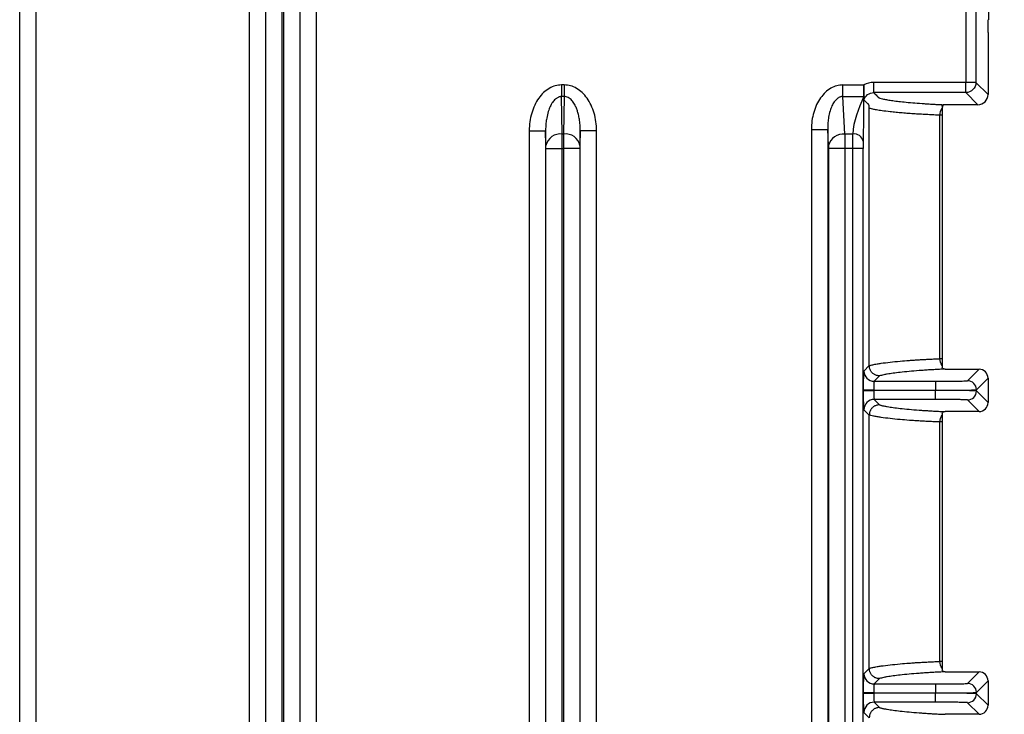
# Model space of a CAD drawing. Units: millimetres. Extents: x 17 to 410, y 7 to 290.
# Drawn here: x 179 to 195, y 137 to 148 of the extents above; entities that cross this region are included whole.
import ezdxf

# ---------------------------------------------------------------- set-up
doc = ezdxf.new("R2010")
doc.units = ezdxf.units.MM
doc.styles.add('SLDTEXTSTYLE2', font='TXT', dxfattribs={"width": 0.75})
doc.dimstyles.new('SLDDIMSTYLE1', dxfattribs={"dimtxt": 3.5, "dimasz": 3.302, "dimexe": 0, "dimexo": 0.0625, "dimgap": 0.875, "dimtad": 1, "dimdec": 0, "dimlfac": 3, "dimrnd": 1e-09, "dimzin": 12, "dimdsep": 46, "dimtxsty": 'SLDTEXTSTYLE2', "dimsah": 1, "dimcen": 0.09, "dimadec": 0, "dimazin": 3, "dimtfac": 1, "dimtdec": 0, "dimtofl": 0, "dimtmove": 0, "dimatfit": 3, "dimfxl": 0, "dimfrac": 2, "dimtolj": 1, "dimtzin": 12, "dimarcsym": 0})
doc.dimstyles.new('SLDDIMSTYLE4', dxfattribs={"dimtxt": 3.5, "dimasz": 3.302, "dimexe": 0, "dimexo": 0.0625, "dimgap": 0.875, "dimtad": 1, "dimlfac": 3, "dimrnd": 1e-09, "dimzin": 12, "dimdsep": 46, "dimtxsty": 'SLDTEXTSTYLE2', "dimsah": 1, "dimcen": 0.09, "dimadec": 0, "dimazin": 3, "dimtfac": 1, "dimtofl": 0, "dimtmove": 0, "dimatfit": 3, "dimfxl": 0, "dimfrac": 2, "dimtolj": 1, "dimtzin": 12, "dimarcsym": 0})

# ---------------------------------------------------------------- blocks, each defined once
blk = doc.blocks.new('_D_5')
at = {"color": 7, "linetype": 'Continuous', "lineweight": 0}
for p, q in [((193.143, 156.067), (211.807, 156.067)), ((210.807, 156.067), (210.807, 76.148)), ((202.55, 76.148), (211.807, 76.148))]:
    blk.add_line(p, q, dxfattribs=at)
at = {"color": 7, "linetype": 'Continuous', "lineweight": 18}
for points in [[(210.807, 156.067), (210.299, 152.765), (211.315, 152.765)], [(210.807, 76.148), (211.315, 79.45), (210.299, 79.45)]]:
    blk.add_solid(points, dxfattribs=at)
at = {"color": 7, "linetype": 'Continuous', "lineweight": 18, "insert": (206.295, 112.051), "char_height": 3.5, "attachment_point": 1, "rotation": 90, "style": 'SLDTEXTSTYLE2'}
blk.add_mtext('240', dxfattribs=at)
blk = doc.blocks.new('_D_6')
at = {"color": 7, "linetype": 'Continuous', "lineweight": 0}
for p, q in [((186.621, 151.981), (33.956, 151.981)), ((34.956, 151.981), (34.956, 73.648)), ((195.788, 73.648), (33.956, 73.648))]:
    blk.add_line(p, q, dxfattribs=at)
at = {"color": 7, "linetype": 'Continuous', "lineweight": 18}
for points in [[(34.956, 151.981), (34.448, 148.679), (35.464, 148.679)], [(34.956, 73.648), (35.464, 76.95), (34.448, 76.95)]]:
    blk.add_solid(points, dxfattribs=at)
at = {"color": 7, "linetype": 'Continuous', "lineweight": 18, "insert": (30.444, 109.429), "char_height": 3.5, "attachment_point": 1, "rotation": 90, "style": 'SLDTEXTSTYLE2'}
blk.add_mtext('235', dxfattribs=at)

msp = doc.modelspace()

# ---------------------------------------------------------------- linework, layer by layer
at = {"color": 7, "linetype": 'Continuous', "lineweight": 25}
for p, q in [((194.3059, 150.3859), (194.3059, 148.0552)), ((193.9359, 150.1826), (193.9359, 147.0328)), ((194.1026, 150.1826), (194.1026, 147.0328)), ((182.527, 71.4542), (182.527, 149.2586)), ((182.7937, 71.4542), (182.7937, 149.2573)), ((182.8151, 149.2573), (182.8151, 71.4542)), ((183.0818, 149.2586), (183.0818, 71.4542)), ((178.5197, 73.3144), (178.5197, 148.9321)), ((178.7863, 73.3144), (178.7863, 148.9321)), ((182.2558, 148.9321), (182.2558, 73.3144)), ((182.5224, 148.9321), (182.5224, 73.3144)), ((183.0863, 73.3144), (183.0863, 148.9321)), ((183.353, 73.3144), (183.353, 148.9321)), ((194.2995, 147.8441), (194.2995, 146.8359)), ((193.9359, 147.0328), (192.4359, 147.0328)), ((192.4359, 146.8662), (192.4359, 147.0328)), ((193.9359, 146.8662), (193.9359, 147.0328)), ((194.1026, 147.0328), (193.9359, 147.0328)), ((194.2995, 146.8359), (194.1026, 147.0328)), ((187.3493, 146.9915), (187.3493, 146.8029)), ((187.3928, 146.9915), (187.3493, 146.9915)), ((187.3928, 146.9915), (187.3928, 146.8029)), ((191.935, 146.8029), (191.935, 146.9915)), ((191.935, 146.9915), (192.2743, 146.9915)), ((192.2743, 146.9915), (192.2743, 146.991)), ((193.9359, 146.8662), (192.4359, 146.8662)), ((194.1329, 146.6692), (193.9359, 146.8662)), ((187.36, 146.192), (187.3493, 146.8029)), ((187.3928, 146.8029), (187.3493, 146.8029)), ((187.3928, 146.8029), (187.3821, 146.192)), ((191.967, 146.192), (191.935, 146.8029)), ((191.935, 146.8029), (192.2729, 146.8029)), ((192.3647, 142.4168), (192.3647, 146.612)), ((193.7212, 146.6692), (193.5774, 146.6692)), ((194.1329, 146.6692), (193.7213, 146.6692)), ((193.5145, 142.5298), (193.5145, 146.4989)), ((193.5544, 146.4989), (193.5544, 142.5298)), ((186.8225, 146.2465), (187.0891, 146.2465)), ((186.8225, 146.2465), (186.8225, 73.3144)), ((187.0934, 146.0034), (187.0891, 146.2465)), ((187.0891, 146.2465), (187.0891, 73.3144)), ((187.653, 146.2465), (187.6488, 146.0034)), ((187.653, 118.1389), (187.653, 146.2465)), ((187.9196, 146.2465), (187.653, 146.2465)), ((187.9196, 118.1389), (187.9196, 146.2465)), ((191.4206, 146.2651), (191.687, 146.2651)), ((191.4206, 146.2651), (191.4206, 118.1385)), ((191.7007, 146.0034), (191.687, 146.2651)), ((191.687, 146.2651), (191.687, 118.1385)), ((187.3821, 146.192), (187.36, 146.192)), ((192.0976, 146.192), (191.967, 146.192)), ((187.0937, 71.4542), (187.0937, 145.9563)), ((187.0937, 145.9563), (187.3603, 145.9563)), ((187.3603, 145.9563), (187.3818, 145.9563)), ((187.3603, 71.4542), (187.3603, 145.9563)), ((187.3818, 145.9563), (187.3818, 71.4542)), ((187.6484, 145.9563), (187.3818, 145.9563)), ((187.6484, 145.9563), (187.6484, 118.092)), ((191.7017, 145.9563), (191.7017, 118.087)), ((191.968, 145.9563), (191.7017, 145.9563)), ((191.968, 145.9563), (191.968, 71.3144)), ((192.0967, 145.9563), (191.968, 145.9563)), ((192.0967, 78.7702), (192.0967, 145.9563)), ((192.2634, 145.9563), (192.0967, 145.9563)), ((192.2634, 78.7916), (192.2634, 145.9563)), ((192.277, 142.3291), (192.3647, 142.4168)), ((193.7211, 142.3595), (194.1529, 142.3595)), ((193.9648, 142.1714), (194.1529, 142.3595)), ((192.5313, 142.2501), (192.4436, 142.1624)), ((194.2995, 142.2129), (194.1114, 142.0247)), ((194.2995, 142.2129), (194.2995, 141.8159)), ((192.4436, 142.1624), (193.4448, 142.1624)), ((193.4448, 142.1624), (193.4448, 142.0158)), ((194.1114, 142.004), (194.1114, 142.0247)), ((192.2716, 142.0129), (192.2716, 142.0158)), ((192.4383, 142.0158), (192.2716, 142.0158)), ((192.2716, 142.0129), (192.4383, 142.0129)), ((192.4383, 142.0129), (192.4383, 142.0158)), ((192.4383, 142.0158), (193.4448, 142.0158)), ((193.4448, 142.0129), (192.4383, 142.0129)), ((193.4448, 141.8663), (192.4436, 141.8663)), ((192.4436, 141.8663), (192.5313, 141.7786)), ((193.4448, 142.0158), (193.4448, 142.0129)), ((193.4448, 141.8663), (193.4448, 142.0129)), ((194.1114, 142.004), (194.2995, 141.8159)), ((194.1529, 141.6692), (193.9648, 141.8574)), ((192.3647, 141.6119), (192.277, 141.6996)), ((192.3647, 137.4834), (192.3647, 141.6119)), ((193.5774, 141.6692), (193.5988, 141.6683)), ((194.1529, 141.6692), (193.7211, 141.6692)), ((193.5145, 137.5965), (193.5145, 141.4989)), ((193.5544, 141.4989), (193.5544, 137.5965)), ((192.277, 137.3957), (192.3647, 137.4834)), ((193.7211, 137.4262), (194.1529, 137.4262)), ((193.9648, 137.238), (194.1529, 137.4262)), ((192.5313, 137.3168), (192.4436, 137.2291)), ((192.4436, 137.2291), (193.4448, 137.2291)), ((193.4448, 137.2291), (193.4448, 137.0825)), ((194.2995, 137.2795), (194.1114, 137.0914)), ((194.2995, 137.2795), (194.2995, 136.8825)), ((192.2716, 137.0796), (192.2716, 137.0825)), ((192.4383, 137.0825), (192.2716, 137.0825)), ((192.2716, 137.0796), (192.4383, 137.0796)), ((192.4383, 137.0796), (192.4383, 137.0825)), ((192.4383, 137.0825), (193.4448, 137.0825)), ((193.4448, 137.0796), (192.4383, 137.0796)), ((193.4448, 137.0825), (193.4448, 137.0796)), ((193.4448, 136.9329), (193.4448, 137.0796)), ((194.1114, 137.0707), (194.1114, 137.0914)), ((194.1114, 137.0707), (194.2995, 136.8825)), ((193.4448, 136.9329), (192.4436, 136.9329)), ((192.4436, 136.9329), (192.5313, 136.8453)), ((194.1529, 136.7359), (193.9648, 136.924)), ((192.3647, 136.6786), (192.277, 136.7663)), ((193.5774, 136.7359), (193.5988, 136.735)), ((194.1529, 136.7359), (193.7211, 136.7359))]:
    msp.add_line(p, q, dxfattribs=at)
for centre, radius, start, end in [((195.2544, 146.6444), 1.7, 123.9118, 124.05369), ((193.6482, 146.2547), 0.4205, 99.69441, 102.87963), ((193.7212, 146.6664), 0.00285, 88.60649, 90.46454), ((187.3296, 145.9522), 0.2417, 82.77494, 167.76207), ((187.4125, 145.9522), 0.2417, 12.23793, 97.22506), ((192.1166, 146.0421), 0.1511, 12.23793, 97.22506), ((191.9427, 145.9439), 0.2492, 84.40948, 166.1934), ((192.4437, 142.3291), 0.1667, 180.02044, 269.97956), ((193.9647, 142.0247), 0.1467, 0.02044, 89.97956), ((192.4437, 141.6996), 0.1667, 90.02044, 179.97956), ((193.9647, 142.004), 0.1467, 270.02044, 359.97956), ((192.4437, 137.3958), 0.1667, 180.02044, 269.97956), ((193.9647, 137.0913), 0.1467, 0.02044, 89.97956), ((193.9647, 137.0707), 0.1467, 270.02044, 359.97956), ((192.4437, 136.7662), 0.1667, 90.02044, 179.97956)]:
    msp.add_arc(centre, radius, start, end, dxfattribs=at)
for centre, major_axis, ratio, start_param, end_param in [((194.1328, 146.8359), (0.1179, -0.1179), 0.9996955, 5.4979394, 7.0684312), ((193.562, 146.5229), (0, 0.1667), 0.0524728, 0.9658853, 1.0883253), ((193.7211, 142.3624), (0.1667, 0), 0.0174551, 3.8889013, 4.712389), ((194.1528, 142.2128), (0.1037, 0.1037), 0.9996955, 5.4979394, 7.0684312), ((194.1528, 141.8159), (0.1037, -0.1037), 0.9996955, 5.4979394, 7.0684312), ((193.7211, 141.6663), (0.1667, 0), 0.0174551, 1.5707963, 2.3943826), ((193.7211, 137.4291), (0.1667, 0), 0.0174551, 3.8889013, 4.712389), ((194.1528, 137.2795), (0.1037, 0.1037), 0.9996955, 5.4979394, 7.0684312), ((193.7211, 136.733), (0.1667, 0), 0.0174551, 1.5707963, 2.3943826), ((194.1528, 136.8826), (0.1037, -0.1037), 0.9996955, 5.4979394, 7.0684312)]:
    msp.add_ellipse(centre, major_axis=major_axis, ratio=ratio, start_param=start_param, end_param=end_param, dxfattribs=at)
for points, knots in [([(194.2995, 147.8441), (194.2995, 147.8937), (194.2998, 147.9429), (194.3005, 148.0033), (194.3008, 148.0207), (194.3016, 148.0454), (194.302, 148.0525), (194.3024, 148.0528)], [0, 0, 0, 0, 0.5, 0.5, 0.75, 0.75, 1, 1, 1, 1]), ([(194.1026, 147.0328), (194.1026, 146.9892), (194.0846, 146.9458), (194.0229, 146.8841), (193.9796, 146.8662), (193.9359, 146.8662)], [0, 0, 0, 0, 0.5, 0.5, 1, 1, 1, 1]), ([(187.3493, 146.9915), (187.28, 146.9915), (187.211, 146.9722), (187.0835, 146.8977), (187.0251, 146.8427), (186.9277, 146.705), (186.8888, 146.6225), (186.8361, 146.4422), (186.8225, 146.3445), (186.8225, 146.2465)], [0, 0, 0, 0, 0.25, 0.25, 0.5, 0.5, 0.75, 0.75, 1, 1, 1, 1]), ([(187.9196, 146.2465), (187.9196, 146.3445), (187.906, 146.4422), (187.8533, 146.6225), (187.8144, 146.705), (187.717, 146.8427), (187.6587, 146.8977), (187.5312, 146.9722), (187.4621, 146.9915), (187.3928, 146.9915)], [0, 0, 0, 0, 0.25, 0.25, 0.5, 0.5, 0.75, 0.75, 1, 1, 1, 1]), ([(191.935, 146.9915), (191.8667, 146.9915), (191.799, 146.9728), (191.6744, 146.9006), (191.6175, 146.8472), (191.5228, 146.7134), (191.485, 146.6331), (191.4339, 146.4571), (191.4206, 146.3615), (191.4206, 146.2651)], [0, 0, 0, 0, 0.25, 0.25, 0.5, 0.5, 0.75, 0.75, 1, 1, 1, 1]), ([(192.2743, 146.991), (192.2742, 146.9823), (192.2742, 146.9649), (192.2742, 146.9391), (192.2741, 146.9138), (192.2739, 146.881), (192.2735, 146.8419), (192.2731, 146.8159), (192.2729, 146.8029)], [0, 0, 0, 0, 0.1251155, 0.2493939, 0.3740427, 0.500259, 0.7493973, 1, 1, 1, 1]), ([(192.2771, 146.7501), (192.277, 146.7506), (192.2769, 146.7516), (192.2766, 146.7573), (192.2764, 146.7652), (192.2762, 146.7752), (192.2758, 146.7906), (192.2755, 146.8138), (192.2751, 146.845), (192.2747, 146.8789), (192.2745, 146.9149), (192.2743, 146.9524), (192.2743, 146.9782), (192.2743, 146.991)], [0, 0, 0, 0, 0.0424643, 0.0897701, 0.1435494, 0.1930597, 0.2506262, 0.3702627, 0.500435, 0.6257932, 0.7498147, 0.8763154, 1, 1, 1, 1]), ([(192.2771, 146.7501), (192.2877, 146.7835), (192.3091, 146.8133), (192.366, 146.8548), (192.4006, 146.8662), (192.4359, 146.8662)], [0, 0, 0, 0, 0.5, 0.5, 1, 1, 1, 1]), ([(192.4359, 146.8662), (192.4528, 146.8492), (192.4782, 146.8238), (192.5057, 146.7963), (192.5184, 146.7836), (192.5392, 146.7752), (192.5785, 146.7647), (192.6425, 146.752), (192.7227, 146.7393), (192.8178, 146.7266), (192.9319, 146.7139), (193.063, 146.7015), (193.188, 146.6916), (193.2893, 146.6848), (193.3584, 146.6805), (193.4291, 146.6765), (193.5006, 146.6727), (193.5524, 146.6704), (193.5774, 146.6692)], [0, 0, 0, 0, 0.2554239, 0.3831358, 0.4150611, 0.446981, 0.5108391, 0.5743273, 0.6387223, 0.7041382, 0.7666474, 0.8336397, 0.8943398, 0.9181703, 0.9406384, 0.9617561, 0.9815375, 1, 1, 1, 1]), ([(187.3493, 146.8029), (187.3439, 146.8027), (187.3328, 146.8023), (187.3161, 146.7986), (187.2992, 146.7927), (187.282, 146.7841), (187.2648, 146.773), (187.2358, 146.7498), (187.1985, 146.707), (187.16, 146.6383), (187.128, 146.5524), (187.1062, 146.4598), (187.0916, 146.3557), (187.09, 146.2866), (187.0891, 146.2465)], [0, 0, 0, 0, 0.0234971, 0.0480796, 0.0741749, 0.1021415, 0.132271, 0.1647967, 0.2667047, 0.3832936, 0.518586, 0.6837682, 0.8165893, 1, 1, 1, 1]), ([(187.653, 146.2465), (187.6528, 146.2679), (187.6524, 146.308), (187.6482, 146.3638), (187.6427, 146.4111), (187.6341, 146.4644), (187.6216, 146.5217), (187.6024, 146.5848), (187.5766, 146.6486), (187.5419, 146.7106), (187.4998, 146.7591), (187.4607, 146.7863), (187.4271, 146.8005), (187.404, 146.8021), (187.3928, 146.8029)], [0, 0, 0, 0, 0.0978977, 0.1831702, 0.2558201, 0.3158528, 0.4300672, 0.5235746, 0.6160206, 0.7419603, 0.8433393, 0.900058, 0.9514563, 1, 1, 1, 1]), ([(191.935, 146.8029), (191.9296, 146.8028), (191.9187, 146.8027), (191.9023, 146.7994), (191.8857, 146.7939), (191.869, 146.7859), (191.8523, 146.7755), (191.8242, 146.7537), (191.7882, 146.7127), (191.7513, 146.6464), (191.7212, 146.5633), (191.7008, 146.4726), (191.688, 146.371), (191.6873, 146.3035), (191.687, 146.2651)], [0, 0, 0, 0, 0.0240137, 0.0488754, 0.0750168, 0.1028101, 0.1325656, 0.1645363, 0.2653658, 0.3812064, 0.5162311, 0.6804241, 0.8186825, 1, 1, 1, 1]), ([(192.2729, 146.8029), (192.2723, 146.7374), (192.2713, 146.6376), (192.27, 146.5091), (192.2689, 146.4123), (192.2678, 146.3192), (192.2666, 146.2291), (192.2655, 146.1473), (192.2646, 146.098), (192.2642, 146.0741)], [0, 0, 0, 0, 0.2541558, 0.3874222, 0.5061256, 0.6411154, 0.7682101, 0.8877156, 1, 1, 1, 1]), ([(192.3647, 146.612), (192.3647, 146.6131), (192.3647, 146.6156), (192.3646, 146.6187), (192.3645, 146.6217), (192.3644, 146.6255), (192.3641, 146.6298), (192.3638, 146.634), (192.3635, 146.6378), (192.3631, 146.6421), (192.3625, 146.6471), (192.3615, 146.654), (192.3602, 146.6605), (192.3585, 146.6666), (192.3564, 146.6705), (192.353, 146.6743), (192.3484, 146.6788), (192.3374, 146.6898), (192.3137, 146.7135), (192.2917, 146.7355), (192.2771, 146.7501)], [0, 0, 0, 0, 0.0006599, 0.0015043, 0.0026207, 0.0040476, 0.0070073, 0.011568, 0.0146697, 0.0176543, 0.0261624, 0.0354144, 0.0526833, 0.0706524, 0.0925298, 0.1250142, 0.1875131, 0.2500121, 0.5000081, 1, 1, 1, 1]), ([(193.5145, 146.4989), (193.4986, 146.4995), (193.4652, 146.5008), (193.4168, 146.5029), (193.3671, 146.5051), (193.3165, 146.5076), (193.2651, 146.5104), (193.2132, 146.5133), (193.1609, 146.5164), (193.1084, 146.5198), (193.0558, 146.5233), (193.0034, 146.5271), (192.9514, 146.5311), (192.9, 146.5353), (192.8493, 146.5397), (192.7997, 146.5444), (192.7513, 146.5492), (192.6697, 146.558), (192.5748, 146.5698), (192.4841, 146.5836), (192.4244, 146.5952), (192.3866, 146.6045), (192.3712, 146.6098), (192.3647, 146.612)], [0, 0, 0, 0, 0.0178336, 0.03723742, 0.05828449, 0.08104234, 0.10557163, 0.13192458, 0.16014348, 0.19025908, 0.22228902, 0.25623608, 0.29208651, 0.32980824, 0.36934903, 0.41063465, 0.45356689, 0.49802161, 0.6425449, 0.76562634, 0.86550329, 0.94289505, 1, 1, 1, 1]), ([(193.5544, 146.6083), (193.5544, 146.5987), (193.5544, 146.5814), (193.5544, 146.5421), (193.5544, 146.5205), (193.5544, 146.4989)], [0, 0, 0, 0, 0.5, 0.5, 1, 1, 1, 1]), ([(193.5545, 146.6646), (193.5595, 146.6611), (193.556, 146.6495), (193.5552, 146.6294), (193.5548, 146.6177)], [0, 0, 0, 0, 0.4163712, 1, 1, 1, 1]), ([(192.2642, 146.0741), (192.2641, 146.0688), (192.264, 146.0582), (192.2638, 146.0399), (192.2636, 146.0172), (192.2634, 145.9892), (192.2634, 145.9673), (192.2634, 145.9563)], [0, 0, 0, 0, 0.16650026, 0.33175838, 0.49854621, 0.74794815, 1, 1, 1, 1]), ([(187.0937, 145.9563), (187.0937, 145.9607), (187.0937, 145.9695), (187.0936, 145.982), (187.0935, 145.9936), (187.0934, 146.0001), (187.0934, 146.0034)], [0, 0, 0, 0, 0.25508418, 0.49998951, 0.74490026, 1, 1, 1, 1]), ([(187.6488, 146.0034), (187.6487, 146.0001), (187.6486, 145.9936), (187.6485, 145.982), (187.6484, 145.9695), (187.6484, 145.9607), (187.6484, 145.9563)], [0, 0, 0, 0, 0.2550997, 0.5000105, 0.7449158, 1, 1, 1, 1]), ([(192.3647, 142.4167), (192.3691, 142.4182), (192.3785, 142.4215), (192.3977, 142.4267), (192.4225, 142.4325), (192.454, 142.4389), (192.4982, 142.4468), (192.575, 142.4588), (192.6933, 142.4738), (192.8486, 142.4894), (192.9869, 142.5008), (193.0955, 142.5084), (193.1771, 142.5136), (193.2597, 142.5183), (193.3432, 142.5226), (193.4262, 142.5264), (193.4861, 142.5287), (193.5145, 142.5298)], [0, 0, 0, 0, 0.0397588, 0.0846671, 0.1348539, 0.1903499, 0.2510705, 0.3403177, 0.5019901, 0.6450542, 0.7527433, 0.8030792, 0.8497765, 0.8927846, 0.9321106, 0.9678137, 1, 1, 1, 1]), ([(193.5544, 142.5298), (193.5544, 142.5082), (193.5544, 142.4864), (193.5544, 142.4474), (193.5544, 142.43), (193.5544, 142.4205)], [0, 0, 0, 0, 0.5, 0.5, 1, 1, 1, 1]), ([(192.5313, 142.2501), (192.5234, 142.2504), (192.5074, 142.2511), (192.4841, 142.2564), (192.4619, 142.2646), (192.4416, 142.2758), (192.4236, 142.2891), (192.4082, 142.3039), (192.3955, 142.3197), (192.3854, 142.3357), (192.3778, 142.3514), (192.3722, 142.3665), (192.3685, 142.3807), (192.3661, 142.3938), (192.3649, 142.4057), (192.3648, 142.4132), (192.3647, 142.4167)], [0, 0, 0, 0, 0.0910252, 0.1824743, 0.2731508, 0.3618888, 0.4476304, 0.5294848, 0.606762, 0.6789814, 0.7458581, 0.8072759, 0.8632522, 0.9139033, 0.9594119, 1, 1, 1, 1]), ([(193.5774, 142.3595), (193.5616, 142.3588), (193.5292, 142.3573), (193.4832, 142.3551), (193.4375, 142.3527), (193.3924, 142.3502), (193.348, 142.3476), (193.3041, 142.3449), (193.2609, 142.342), (193.2182, 142.3391), (193.1296, 142.3326), (193.0048, 142.3221), (192.867, 142.308), (192.7498, 142.2934), (192.6648, 142.2805), (192.6028, 142.269), (192.5596, 142.2594), (192.5406, 142.2531), (192.5313, 142.2501)], [0, 0, 0, 0, 0.0206538, 0.0422433, 0.0647775, 0.0882642, 0.1127101, 0.1381214, 0.1645035, 0.1918612, 0.2201989, 0.3436679, 0.4799731, 0.60785, 0.7399099, 0.8309745, 0.9176613, 1, 1, 1, 1]), ([(192.2716, 142.0158), (192.2716, 142.0256), (192.2716, 142.045), (192.2717, 142.074), (192.2718, 142.1024), (192.2721, 142.1408), (192.2725, 142.1874), (192.2732, 142.2368), (192.274, 142.2776), (192.275, 142.3065), (192.276, 142.325), (192.2767, 142.3277), (192.277, 142.3291)], [0, 0, 0, 0, 0.0602969, 0.120113, 0.1799768, 0.2404157, 0.3700728, 0.5001035, 0.6297679, 0.7598062, 0.8798081, 1, 1, 1, 1]), ([(192.4436, 142.1624), (192.4434, 142.162), (192.4428, 142.1611), (192.4421, 142.156), (192.4414, 142.1484), (192.4408, 142.1387), (192.4403, 142.1272), (192.4398, 142.1145), (192.4394, 142.1007), (192.4391, 142.0865), (192.4388, 142.0719), (192.4385, 142.0574), (192.4384, 142.0431), (192.4383, 142.0293), (192.4383, 142.0202), (192.4383, 142.0158)], [0, 0, 0, 0, 0.0957598, 0.1883804, 0.2778615, 0.3642031, 0.4474049, 0.527467, 0.6043892, 0.6781718, 0.7488149, 0.8163188, 0.8806839, 0.9419107, 1, 1, 1, 1]), ([(193.4448, 142.1624), (193.4578, 142.1624), (193.4837, 142.1625), (193.5223, 142.1625), (193.5603, 142.1627), (193.5978, 142.1628), (193.6552, 142.1632), (193.7296, 142.1638), (193.8117, 142.165), (193.8793, 142.1664), (193.9226, 142.1678), (193.9478, 142.1691), (193.9614, 142.1702), (193.9636, 142.171), (193.9648, 142.1714)], [0, 0, 0, 0, 0.0483126, 0.0962381, 0.1440461, 0.1920085, 0.2403942, 0.3700954, 0.5000231, 0.6297318, 0.759667, 0.8399369, 0.9196282, 1, 1, 1, 1]), ([(193.4448, 142.0158), (193.5311, 142.0158), (193.6174, 142.016), (193.7771, 142.0169), (193.8506, 142.0176), (193.9737, 142.0192), (194.0233, 142.0202), (194.0914, 142.0224), (194.1099, 142.0235), (194.1114, 142.0247)], [0, 0, 0, 0, 0.25, 0.25, 0.5, 0.5, 0.75, 0.75, 1, 1, 1, 1]), ([(192.277, 141.6996), (192.2768, 141.7001), (192.2765, 141.7009), (192.276, 141.7056), (192.2755, 141.7128), (192.2748, 141.7266), (192.274, 141.7511), (192.2732, 141.7918), (192.2725, 141.8413), (192.272, 141.8965), (192.2717, 141.9544), (192.2716, 141.9934), (192.2716, 142.0129)], [0, 0, 0, 0, 0.06030605, 0.12013083, 0.18000271, 0.24044883, 0.3701172, 0.50015188, 0.62981242, 0.75983937, 0.87982602, 1, 1, 1, 1]), ([(192.4383, 142.0129), (192.4383, 142.0056), (192.4383, 141.9904), (192.4386, 141.9672), (192.439, 141.9435), (192.4396, 141.9204), (192.4404, 141.8992), (192.4413, 141.8818), (192.4424, 141.8693), (192.4432, 141.8673), (192.4436, 141.8663)], [0, 0, 0, 0, 0.0960331, 0.2003456, 0.3129371, 0.4338063, 0.5629507, 0.7003672, 0.8460518, 1, 1, 1, 1]), ([(194.1114, 142.004), (194.1099, 142.0052), (194.0914, 142.0063), (194.0233, 142.0085), (193.9737, 142.0095), (193.8506, 142.0111), (193.7771, 142.0118), (193.6174, 142.0127), (193.5311, 142.0129), (193.4448, 142.0129)], [0, 0, 0, 0, 0.25, 0.25, 0.5, 0.5, 0.75, 0.75, 1, 1, 1, 1]), ([(193.9648, 141.8574), (193.9643, 141.8576), (193.9633, 141.858), (193.9581, 141.8587), (193.9503, 141.8594), (193.9396, 141.86), (193.9185, 141.861), (193.8794, 141.8623), (193.8118, 141.8637), (193.7297, 141.8649), (193.6476, 141.8656), (193.5732, 141.866), (193.5095, 141.8662), (193.4665, 141.8663), (193.4448, 141.8663)], [0, 0, 0, 0, 0.0483199, 0.0962525, 0.1440673, 0.1920359, 0.2404273, 0.3701398, 0.5000715, 0.6297762, 0.7597002, 0.8399602, 0.9196403, 1, 1, 1, 1]), ([(192.5313, 141.7786), (192.5235, 141.7783), (192.5081, 141.7777), (192.4859, 141.7728), (192.4652, 141.7654), (192.4462, 141.7557), (192.4292, 141.7442), (192.4143, 141.7311), (192.4015, 141.717), (192.3908, 141.7021), (192.3821, 141.6867), (192.3753, 141.6713), (192.3703, 141.6559), (192.367, 141.6408), (192.3651, 141.6262), (192.3648, 141.6167), (192.3647, 141.612)], [0, 0, 0, 0, 0.0894646, 0.1761557, 0.2600729, 0.341216, 0.4195845, 0.4951781, 0.5679966, 0.6380396, 0.7053069, 0.7697982, 0.8315134, 0.8904522, 0.9466144, 1, 1, 1, 1]), ([(192.5313, 141.7786), (192.5356, 141.7771), (192.5443, 141.7741), (192.561, 141.7694), (192.5806, 141.7647), (192.6033, 141.7598), (192.6291, 141.7548), (192.6757, 141.7466), (192.7498, 141.7353), (192.867, 141.7208), (193.0048, 141.7066), (193.1391, 141.6953), (193.2503, 141.6874), (193.3282, 141.6823), (193.4082, 141.6776), (193.4894, 141.6733), (193.5488, 141.6705), (193.5774, 141.6692)], [0, 0, 0, 0, 0.0406218, 0.0823291, 0.1251263, 0.169017, 0.214005, 0.2600936, 0.3921261, 0.520031, 0.6563086, 0.7798059, 0.8301041, 0.8772402, 0.9212429, 0.9621481, 1, 1, 1, 1]), ([(193.5145, 141.4989), (193.4992, 141.4995), (193.4675, 141.5007), (193.4221, 141.5026), (193.3764, 141.5046), (193.3307, 141.5068), (193.2851, 141.5091), (193.2397, 141.5115), (193.1946, 141.5141), (193.1497, 141.5168), (193.1052, 141.5197), (193.0611, 141.5227), (192.9766, 141.5287), (192.8486, 141.5393), (192.6933, 141.5549), (192.575, 141.5699), (192.4889, 141.5834), (192.433, 141.5938), (192.3906, 141.6035), (192.3728, 141.6094), (192.3647, 141.612)], [0, 0, 0, 0, 0.017129, 0.0352862, 0.0544939, 0.0747702, 0.0961296, 0.118582, 0.142133, 0.1667834, 0.1925291, 0.2193605, 0.2472627, 0.3549494, 0.4980147, 0.6596861, 0.7489331, 0.8472372, 0.9308846, 1, 1, 1, 1]), ([(193.5544, 141.6083), (193.5544, 141.5987), (193.5544, 141.5813), (193.5544, 141.5421), (193.5544, 141.5206), (193.5544, 141.4989)], [0, 0, 0, 0, 0.5, 0.5, 1, 1, 1, 1]), ([(192.3647, 137.4834), (192.3691, 137.4849), (192.3785, 137.4882), (192.3977, 137.4934), (192.4225, 137.4992), (192.454, 137.5055), (192.4982, 137.5134), (192.575, 137.5255), (192.6933, 137.5405), (192.8486, 137.5561), (192.9869, 137.5675), (193.0955, 137.5751), (193.1771, 137.5803), (193.2597, 137.585), (193.3432, 137.5892), (193.4262, 137.5931), (193.4861, 137.5954), (193.5145, 137.5965)], [0, 0, 0, 0, 0.03975871, 0.08466706, 0.13485378, 0.19034982, 0.25107052, 0.34031816, 0.50199012, 0.64505397, 0.75274332, 0.80307918, 0.84977647, 0.89278463, 0.93211063, 0.96781367, 1, 1, 1, 1]), ([(193.5544, 137.5965), (193.5544, 137.5749), (193.5544, 137.5531), (193.5544, 137.5141), (193.5544, 137.4967), (193.5544, 137.4871)], [0, 0, 0, 0, 0.5, 0.5, 1, 1, 1, 1]), ([(192.2716, 137.0825), (192.2716, 137.0922), (192.2716, 137.1117), (192.2717, 137.1406), (192.2718, 137.1691), (192.2721, 137.2075), (192.2725, 137.2541), (192.2732, 137.3035), (192.274, 137.3443), (192.275, 137.3732), (192.276, 137.3917), (192.2767, 137.3944), (192.277, 137.3957)], [0, 0, 0, 0, 0.0602969, 0.120113, 0.1799768, 0.2404157, 0.3700728, 0.5001035, 0.6297679, 0.7598062, 0.8798081, 1, 1, 1, 1]), ([(192.5313, 137.3168), (192.5234, 137.3171), (192.5074, 137.3178), (192.4841, 137.3231), (192.4619, 137.3313), (192.4416, 137.3424), (192.4236, 137.3557), (192.4082, 137.3706), (192.3955, 137.3863), (192.3854, 137.4023), (192.3778, 137.4181), (192.3722, 137.4332), (192.3685, 137.4474), (192.3661, 137.4604), (192.3649, 137.4723), (192.3648, 137.4798), (192.3647, 137.4834)], [0, 0, 0, 0, 0.0910252, 0.1824743, 0.2731508, 0.3618888, 0.4476304, 0.5294848, 0.606762, 0.6789814, 0.7458581, 0.8072759, 0.8632522, 0.9139033, 0.9594119, 1, 1, 1, 1]), ([(193.5774, 137.4262), (193.5616, 137.4254), (193.5292, 137.424), (193.4832, 137.4217), (193.4375, 137.4193), (193.3924, 137.4169), (193.348, 137.4142), (193.3041, 137.4115), (193.2609, 137.4087), (193.2182, 137.4057), (193.1296, 137.3993), (193.0048, 137.3888), (192.867, 137.3746), (192.7498, 137.3601), (192.6648, 137.3471), (192.6028, 137.3357), (192.5596, 137.3261), (192.5406, 137.3198), (192.5313, 137.3168)], [0, 0, 0, 0, 0.0206538, 0.0422433, 0.0647775, 0.0882642, 0.1127101, 0.1381214, 0.1645035, 0.1918612, 0.2201989, 0.3436679, 0.4799731, 0.60785, 0.7399099, 0.8309745, 0.9176613, 1, 1, 1, 1]), ([(192.4436, 137.2291), (192.4434, 137.2287), (192.4428, 137.2278), (192.4421, 137.2226), (192.4414, 137.2151), (192.4408, 137.2054), (192.4403, 137.1939), (192.4398, 137.1811), (192.4394, 137.1674), (192.4391, 137.1531), (192.4388, 137.1386), (192.4385, 137.124), (192.4384, 137.1098), (192.4383, 137.0959), (192.4383, 137.0869), (192.4383, 137.0825)], [0, 0, 0, 0, 0.0957598, 0.1883804, 0.2778615, 0.3642031, 0.4474049, 0.527467, 0.6043892, 0.6781718, 0.7488149, 0.8163188, 0.8806839, 0.9419107, 1, 1, 1, 1]), ([(193.4448, 137.2291), (193.4578, 137.2291), (193.4837, 137.2291), (193.5223, 137.2292), (193.5603, 137.2293), (193.5978, 137.2295), (193.6552, 137.2298), (193.7296, 137.2305), (193.8117, 137.2317), (193.8793, 137.2331), (193.9226, 137.2345), (193.9478, 137.2358), (193.9614, 137.2369), (193.9636, 137.2376), (193.9648, 137.238)], [0, 0, 0, 0, 0.0483126, 0.0962381, 0.1440461, 0.1920085, 0.2403942, 0.3700954, 0.5000231, 0.6297318, 0.759667, 0.8399369, 0.9196282, 1, 1, 1, 1]), ([(192.277, 136.7663), (192.2768, 136.7667), (192.2765, 136.7676), (192.276, 136.7723), (192.2755, 136.7795), (192.2748, 136.7932), (192.274, 136.8177), (192.2732, 136.8585), (192.2725, 136.9079), (192.272, 136.9632), (192.2717, 137.0211), (192.2716, 137.0601), (192.2716, 137.0796)], [0, 0, 0, 0, 0.0603061, 0.1201308, 0.1800027, 0.2404488, 0.3701172, 0.5001519, 0.6298124, 0.7598394, 0.879826, 1, 1, 1, 1]), ([(192.4383, 137.0796), (192.4383, 137.0723), (192.4383, 137.0571), (192.4386, 137.0339), (192.439, 137.0101), (192.4396, 136.987), (192.4404, 136.9658), (192.4413, 136.9484), (192.4424, 136.9359), (192.4432, 136.934), (192.4436, 136.9329)], [0, 0, 0, 0, 0.0960331, 0.2003456, 0.3129371, 0.4338063, 0.5629507, 0.7003672, 0.8460518, 1, 1, 1, 1]), ([(193.4448, 137.0825), (193.5311, 137.0825), (193.6174, 137.0827), (193.7771, 137.0836), (193.8506, 137.0842), (193.9737, 137.0859), (194.0233, 137.0869), (194.0914, 137.089), (194.1099, 137.0902), (194.1114, 137.0914)], [0, 0, 0, 0, 0.25, 0.25, 0.5, 0.5, 0.75, 0.75, 1, 1, 1, 1]), ([(194.1114, 137.0707), (194.1099, 137.0718), (194.0914, 137.073), (194.0233, 137.0752), (193.9737, 137.0762), (193.8506, 137.0778), (193.7771, 137.0785), (193.6174, 137.0794), (193.5311, 137.0796), (193.4448, 137.0796)], [0, 0, 0, 0, 0.25, 0.25, 0.5, 0.5, 0.75, 0.75, 1, 1, 1, 1]), ([(193.9648, 136.924), (193.9643, 136.9242), (193.9633, 136.9247), (193.9581, 136.9254), (193.9503, 136.926), (193.9396, 136.9267), (193.9185, 136.9277), (193.8794, 136.929), (193.8118, 136.9304), (193.7297, 136.9315), (193.6476, 136.9323), (193.5732, 136.9327), (193.5095, 136.9329), (193.4665, 136.9329), (193.4448, 136.9329)], [0, 0, 0, 0, 0.0483199, 0.0962525, 0.1440673, 0.1920359, 0.2404273, 0.3701398, 0.5000715, 0.6297762, 0.7597002, 0.8399602, 0.9196403, 1, 1, 1, 1]), ([(192.5313, 136.8453), (192.5235, 136.845), (192.5081, 136.8443), (192.4859, 136.8394), (192.4652, 136.8321), (192.4462, 136.8224), (192.4292, 136.8108), (192.4143, 136.7978), (192.4015, 136.7836), (192.3908, 136.7687), (192.3821, 136.7534), (192.3753, 136.7379), (192.3703, 136.7225), (192.367, 136.7075), (192.3651, 136.6929), (192.3648, 136.6833), (192.3647, 136.6787)], [0, 0, 0, 0, 0.0894646, 0.1761557, 0.2600729, 0.341216, 0.4195845, 0.4951781, 0.5679966, 0.6380396, 0.7053069, 0.7697982, 0.8315134, 0.8904522, 0.9466144, 1, 1, 1, 1]), ([(192.5313, 136.8453), (192.5356, 136.8438), (192.5443, 136.8407), (192.561, 136.8361), (192.5806, 136.8313), (192.6033, 136.8265), (192.6291, 136.8215), (192.6757, 136.8133), (192.7498, 136.802), (192.867, 136.7874), (193.0048, 136.7732), (193.1391, 136.762), (193.2503, 136.754), (193.3282, 136.749), (193.4082, 136.7443), (193.4894, 136.7399), (193.5488, 136.7372), (193.5774, 136.7359)], [0, 0, 0, 0, 0.0406218, 0.0823291, 0.1251263, 0.169017, 0.214005, 0.2600936, 0.3921261, 0.520031, 0.6563086, 0.7798059, 0.8301041, 0.8772402, 0.9212429, 0.9621481, 1, 1, 1, 1])]:
    msp.add_open_spline(points, degree=3, knots=knots, dxfattribs=at)
for points in [[(192.4359, 147.0328), (192.3793, 147.0328), (192.3235, 147.0182), (192.2743, 146.991)], [(192.2729, 146.8029), (192.187, 146.5995), (192.1012, 146.3961), (192.0976, 146.192)], [(193.5145, 146.4989), (193.5147, 146.539), (193.5289, 146.5782), (193.5544, 146.6083)], [(193.5544, 146.6444), (193.5544, 146.6573), (193.5545, 146.6644), (193.5546, 146.6679)], [(193.5544, 146.6444), (193.5544, 146.6356), (193.5544, 146.6244), (193.5544, 146.6083)], [(193.5546, 146.6679), (193.5621, 146.6688), (193.5697, 146.6692), (193.5773, 146.6692)], [(193.5544, 146.4989), (193.537, 146.4989), (193.5229, 146.4989), (193.5145, 146.4989)], [(187.3603, 145.9563), (187.3603, 146.0441), (187.3602, 146.1299), (187.36, 146.192)], [(187.3821, 146.192), (187.3819, 146.1299), (187.3818, 146.0441), (187.3818, 145.9563)], [(191.967, 146.192), (191.9673, 146.1303), (191.9676, 146.0436), (191.968, 145.9563)], [(192.0967, 145.9563), (192.097, 146.0436), (192.0973, 146.1303), (192.0976, 146.192)], [(191.7007, 146.0034), (191.7013, 145.991), (191.7017, 145.9738), (191.7017, 145.9563)], [(193.5544, 142.4205), (193.529, 142.4503), (193.5147, 142.4898), (193.5145, 142.5298)], [(193.5544, 142.5298), (193.537, 142.5298), (193.5229, 142.5298), (193.5145, 142.5298)], [(193.5544, 142.4205), (193.5544, 142.405), (193.5544, 142.3941), (193.5544, 142.3855)], [(193.5988, 142.3604), (193.5696, 142.361), (193.5544, 142.3752), (193.5544, 142.3855)], [(193.5988, 142.3604), (193.5916, 142.3601), (193.5845, 142.3598), (193.5774, 142.3595)], [(193.5145, 141.4989), (193.5147, 141.539), (193.5289, 141.5782), (193.5544, 141.6083)], [(193.5544, 141.6432), (193.5544, 141.6536), (193.5696, 141.6677), (193.5988, 141.6683)], [(193.5544, 141.6432), (193.5544, 141.6346), (193.5544, 141.6237), (193.5544, 141.6083)], [(193.5544, 141.4989), (193.537, 141.4989), (193.5229, 141.4989), (193.5145, 141.4989)], [(193.5544, 137.4871), (193.529, 137.517), (193.5147, 137.5564), (193.5145, 137.5965)], [(193.5544, 137.5965), (193.537, 137.5965), (193.5229, 137.5965), (193.5145, 137.5965)], [(193.5544, 137.4871), (193.5544, 137.4717), (193.5544, 137.4608), (193.5544, 137.4522)], [(193.5988, 137.4271), (193.5696, 137.4276), (193.5544, 137.4418), (193.5544, 137.4522)], [(193.5988, 137.4271), (193.5916, 137.4268), (193.5845, 137.4265), (193.5774, 137.4262)]]:
    msp.add_open_spline(points, degree=3, dxfattribs=at)

# ---------------------------------------------------------------- dimensions: what is measured, and where the dimension line sits
at = {"color": 7, "linetype": 'Continuous', "lineweight": 18}
for base, p1, p2, dimstyle, picture, middle in [((210.8067, 76.1477), (192.1435, 156.0673), (201.5498, 76.1477), 'SLDDIMSTYLE1', '_D_5', (210.8067, 115.93)), ((34.9561, 73.6477), (187.6211, 151.981), (196.7877, 73.6477), 'SLDDIMSTYLE4', '_D_6', (34.9561, 113.3082))]:
    dim = msp.add_linear_dim(base=base, p1=p1, p2=p2, angle=90, dimstyle=dimstyle, dxfattribs=at)
    dim.commit()
    dim.dimension.update_dxf_attribs({"geometry": picture, "text_midpoint": middle, "dimtype": 160})

doc.saveas('drawing.dxf')
